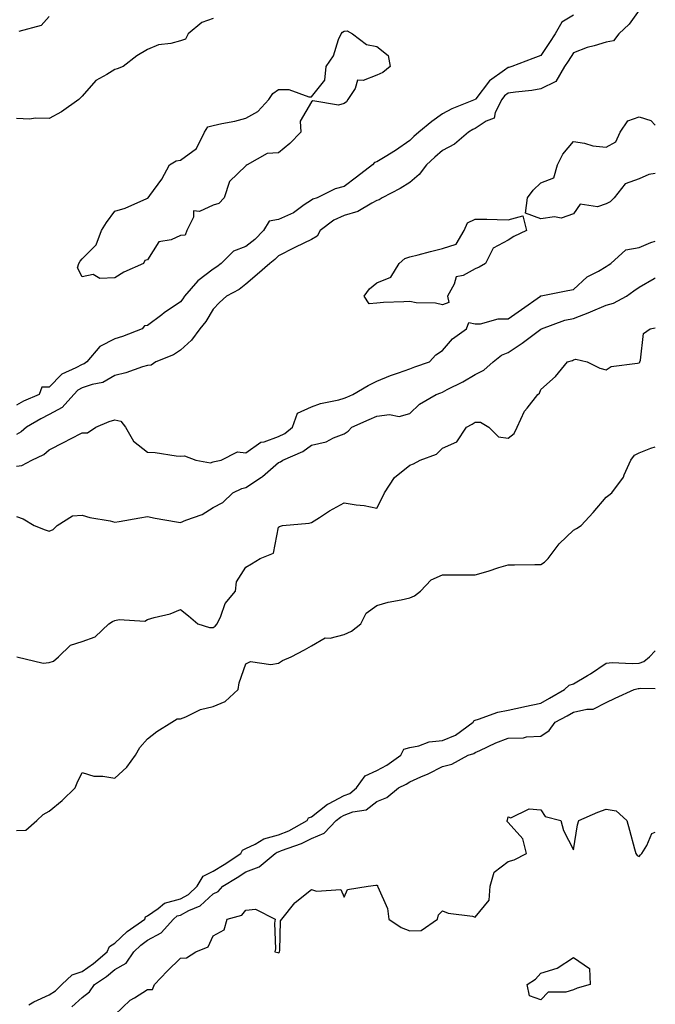
# Model space of a CAD drawing. Units: inches. Extents: x 960563 to 963203, y 7371818 to 7374458.
# Drawn here: x 963009 to 963203, y 7373526 to 7373826 of the extents above; entities that cross this region are included whole.
import ezdxf

# ---------------------------------------------------------------- set-up
doc = ezdxf.new("R2010")
doc.units = ezdxf.units.IN
doc.header["$MEASUREMENT"] = 0
doc.layers.add('Contour_96057371', color=7, linetype='Continuous', true_color=0x9605a0)

msp = doc.modelspace()

# ---------------------------------------------------------------- linework, layer by layer
at = {"layer": 'Contour_96057371'}
for points in [[(963198.05, 7373829.1, 3341), (963195.04, 7373824.92, 3341), (963191.88, 7373821.92, 3341), (963190.22, 7373819.75, 3341), (963188.05, 7373819.37, 3341), (963184.38, 7373818.25, 3341), (963182.2, 7373817.77, 3341), (963178.05, 7373816.13, 3341), (963176.41, 7373813.56, 3341), (963175.33, 7373811.92, 3341), (963172.6, 7373807.37, 3341), (963168.05, 7373805.17, 3341), (963165.3, 7373804.68, 3341), (963160.29, 7373804.16, 3341), (963158.05, 7373803.8, 3341), (963156.99, 7373802.98, 3341), (963156.13, 7373801.92, 3341), (963154.1, 7373797.97, 3341), (963153.77, 7373796.2, 3341), (963151.4, 7373795.27, 3341), (963148.05, 7373793.07, 3341), (963147.26, 7373792.71, 3341), (963145.95, 7373791.92, 3341), (963141.74, 7373788.23, 3341), (963138.05, 7373786.35, 3341), (963135.67, 7373784.3, 3341), (963133.18, 7373781.92, 3341), (963130.96, 7373779.01, 3341), (963128.05, 7373776.53, 3341), (963125.18, 7373774.79, 3341), (963119.62, 7373771.92, 3341), (963118.7, 7373771.27, 3341), (963118.05, 7373771.09, 3341), (963116.46, 7373770.32, 3341), (963112.23, 7373767.74, 3341), (963108.05, 7373766.54, 3341), (963104.87, 7373765.1, 3341), (963100.73, 7373761.92, 3341), (963099.77, 7373760.2, 3341), (963098.05, 7373759.16, 3341), (963093.15, 7373756.82, 3341), (963092.75, 7373756.61, 3341), (963088.05, 7373754.25, 3341), (963086.91, 7373753.06, 3341), (963085.37, 7373751.92, 3341), (963081.47, 7373748.5, 3341), (963078.05, 7373745.58, 3341), (963075.98, 7373743.99, 3341), (963072.15, 7373741.92, 3341), (963070.03, 7373739.94, 3341), (963068.05, 7373737.96, 3341), (963065.8, 7373734.16, 3341), (963063.99, 7373731.92, 3341), (963061.44, 7373728.53, 3341), (963058.05, 7373725.39, 3341), (963055.91, 7373724.06, 3341), (963050.52, 7373721.92, 3341), (963049.13, 7373720.83, 3341), (963048.05, 7373720.81, 3341), (963046.49, 7373720.36, 3341), (963041.4, 7373718.57, 3341), (963038.05, 7373717.75, 3341), (963034.42, 7373715.55, 3341), (963031.14, 7373715.01, 3341), (963028.05, 7373713.94, 3341), (963026.76, 7373713.21, 3341), (963025.51, 7373711.92, 3341), (963022.02, 7373707.95, 3341), (963018.05, 7373705.79, 3341), (963015.42, 7373704.54, 3341), (963011.05, 7373701.92, 3341), (963009.45, 7373700.52, 3341), (963008.05, 7373699.74, 3341)], [(963178.05, 7373827.65, 3342), (963174.46, 7373825.52, 3342), (963172.4, 7373821.92, 3342), (963170.7, 7373819.27, 3342), (963168.05, 7373815.33, 3342), (963165.61, 7373814.36, 3342), (963159.21, 7373811.92, 3342), (963158.26, 7373811.7, 3342), (963158.05, 7373811.67, 3342), (963156.94, 7373810.81, 3342), (963152.41, 7373807.56, 3342), (963148.24, 7373802.11, 3342), (963148.09, 7373801.92, 3342), (963148.07, 7373801.9, 3342), (963148.05, 7373801.88, 3342), (963147.98, 7373801.85, 3342), (963140.88, 7373799.09, 3342), (963138.05, 7373797.52, 3342), (963134.81, 7373795.16, 3342), (963130.86, 7373791.92, 3342), (963129.34, 7373790.63, 3342), (963128.05, 7373789.39, 3342), (963123.67, 7373786.3, 3342), (963120.59, 7373784.46, 3342), (963118.05, 7373782.88, 3342), (963117.28, 7373782.69, 3342), (963116.7, 7373781.92, 3342), (963111.76, 7373778.21, 3342), (963108.05, 7373775.41, 3342), (963105.34, 7373774.64, 3342), (963099.79, 7373771.92, 3342), (963098.48, 7373771.49, 3342), (963098.05, 7373771.18, 3342), (963095.86, 7373769.73, 3342), (963092.6, 7373767.36, 3342), (963088.05, 7373765.31, 3342), (963085.14, 7373764.83, 3342), (963083.44, 7373761.92, 3342), (963080.78, 7373759.18, 3342), (963078.05, 7373757.06, 3342), (963074.31, 7373755.66, 3342), (963070.51, 7373751.92, 3342), (963069.13, 7373750.83, 3342), (963068.05, 7373750.19, 3342), (963063.37, 7373746.6, 3342), (963059.36, 7373741.92, 3342), (963058.85, 7373741.12, 3342), (963058.05, 7373740.16, 3342), (963053.13, 7373736.84, 3342), (963052.4, 7373736.26, 3342), (963048.05, 7373732.91, 3342), (963047.09, 7373732.87, 3342), (963046.35, 7373731.92, 3342), (963040.36, 7373729.61, 3342), (963038.05, 7373728.87, 3342), (963033.45, 7373726.52, 3342), (963029.53, 7373721.92, 3342), (963028.67, 7373721.3, 3342), (963028.05, 7373721.09, 3342), (963026.14, 7373720.01, 3342), (963021.83, 7373718.14, 3342), (963018.05, 7373714.14, 3342), (963015.79, 7373714.18, 3342), (963014.98, 7373711.92, 3342), (963010.14, 7373709.83, 3342), (963008.05, 7373708.65, 3342)], [(963068.05, 7373826.63, 3343), (963064.62, 7373825.35, 3343), (963060.46, 7373821.92, 3343), (963059.62, 7373820.35, 3343), (963058.05, 7373819.78, 3343), (963055.12, 7373818.99, 3343), (963051.36, 7373818.61, 3343), (963048.05, 7373817.19, 3343), (963044.79, 7373815.18, 3343), (963040.55, 7373811.92, 3343), (963038.73, 7373811.24, 3343), (963038.05, 7373811.02, 3343), (963035.63, 7373809.49, 3343), (963032.24, 7373807.74, 3343), (963028.05, 7373802.89, 3343), (963027.56, 7373802.41, 3343), (963027.06, 7373801.92, 3343), (963021.81, 7373798.16, 3343), (963018.05, 7373796.08, 3343), (963013.77, 7373796.19, 3343), (963012.07, 7373795.94, 3343), (963008.05, 7373796.11, 3343)], [(963018.05, 7373827.21, 3344), (963015.55, 7373824.42, 3344), (963008.73, 7373822.6, 3344)], [(963188.05, 7373770.03, 3340), (963185.31, 7373769.18, 3340), (963180.03, 7373769.93, 3340), (963178.05, 7373767, 3340), (963174.22, 7373765.75, 3340), (963172.26, 7373766.13, 3340), (963168.05, 7373765.54, 3340), (963163.39, 7373767.26, 3340), (963163.96, 7373771.92, 3340), (963165.69, 7373774.28, 3340), (963168.05, 7373776.47, 3340), (963171.98, 7373778, 3340), (963173.1, 7373781.92, 3340), (963174.76, 7373785.22, 3340), (963178.05, 7373789.08, 3340), (963181.43, 7373788.54, 3340), (963183.93, 7373787.8, 3340), (963188.05, 7373787.33, 3340), (963190.94, 7373789.03, 3340), (963192.23, 7373791.92, 3340), (963194.59, 7373795.38, 3340), (963198.05, 7373796.66, 3340), (963201.64, 7373795.51, 3340), (963203, 7373794.09, 3340)], [(963203, 7373779.33, 3340), (963201, 7373778.97, 3340), (963198.05, 7373777.7, 3340), (963193.77, 7373776.2, 3340), (963190.44, 7373771.92, 3340), (963189.23, 7373770.73, 3340), (963188.05, 7373770.03, 3340)], [(963008.05, 7373690.01, 3340), (963009.67, 7373690.29, 3340), (963012.75, 7373691.92, 3340), (963016.35, 7373693.62, 3340), (963018.05, 7373695.05, 3340), (963022.59, 7373697.38, 3340), (963024.54, 7373698.41, 3340), (963028.05, 7373700.25, 3340), (963029.72, 7373700.25, 3340), (963032.21, 7373701.92, 3340), (963036.32, 7373703.65, 3340), (963038.05, 7373704.21, 3340), (963039.88, 7373703.75, 3340), (963041.29, 7373701.92, 3340), (963043.77, 7373697.65, 3340), (963048.05, 7373694.34, 3340), (963050.34, 7373694.2, 3340), (963056.81, 7373693.16, 3340), (963058.05, 7373693.07, 3340), (963059.36, 7373693.22, 3340), (963062.79, 7373691.92, 3340), (963067.24, 7373691.11, 3340), (963068.05, 7373691.33, 3340), (963068.47, 7373691.5, 3340), (963070.47, 7373691.92, 3340), (963075.51, 7373694.46, 3340), (963078.05, 7373694.12, 3340), (963082.61, 7373697.36, 3340), (963083.65, 7373697.52, 3340), (963088.05, 7373699.11, 3340), (963089.92, 7373700.05, 3340), (963092.29, 7373701.92, 3340), (963093.8, 7373706.17, 3340), (963098.05, 7373708.14, 3340), (963100.82, 7373709.15, 3340), (963106.45, 7373710.32, 3340), (963108.05, 7373710.78, 3340), (963108.84, 7373711.13, 3340), (963110.64, 7373711.92, 3340), (963115.32, 7373714.66, 3340), (963118.05, 7373715.97, 3340), (963122.23, 7373717.74, 3340), (963124.67, 7373718.54, 3340), (963128.05, 7373719.79, 3340), (963129.62, 7373720.35, 3340), (963134.09, 7373721.92, 3340), (963135.98, 7373723.99, 3340), (963138.05, 7373725.31, 3340), (963141.12, 7373728.85, 3340), (963145.42, 7373731.92, 3340), (963146.12, 7373733.86, 3340), (963148.05, 7373733.45, 3340), (963149.62, 7373733.5, 3340), (963155.01, 7373734.96, 3340), (963158.05, 7373735.01, 3340), (963162.11, 7373737.86, 3340), (963167.97, 7373741.92, 3340), (963167.97, 7373741.99, 3340), (963168.05, 7373742.03, 3340), (963168.19, 7373742.05, 3340), (963176.32, 7373743.65, 3340), (963178.05, 7373743.96, 3340), (963182.19, 7373747.77, 3340), (963185.66, 7373749.53, 3340), (963188.05, 7373750.95, 3340), (963188.62, 7373751.35, 3340), (963189.38, 7373751.92, 3340), (963193.97, 7373756, 3340), (963198.05, 7373756.8, 3340), (963201.68, 7373758.28, 3340), (963203, 7373758.68, 3340)], [(963008.05, 7373674.71, 3339), (963010.09, 7373673.96, 3339), (963013.47, 7373671.92, 3339), (963016.79, 7373670.66, 3339), (963018.05, 7373670.25, 3339), (963019.27, 7373670.7, 3339), (963020.48, 7373671.92, 3339), (963025.09, 7373674.88, 3339), (963028.05, 7373675.09, 3339), (963030.47, 7373674.35, 3339), (963036.62, 7373673.34, 3339), (963038.05, 7373672.99, 3339), (963039.33, 7373673.2, 3339), (963045.69, 7373674.29, 3339), (963048.05, 7373674.65, 3339), (963050.33, 7373674.19, 3339), (963056.88, 7373673.09, 3339), (963058.05, 7373672.86, 3339), (963059.74, 7373673.61, 3339), (963064.69, 7373675.27, 3339), (963068.05, 7373677.42, 3339), (963071.03, 7373678.95, 3339), (963074.1, 7373681.92, 3339), (963076.77, 7373683.2, 3339), (963078.05, 7373683.59, 3339), (963082.81, 7373686.68, 3339), (963083.11, 7373686.86, 3339), (963088.05, 7373691.16, 3339), (963088.62, 7373691.36, 3339), (963089.31, 7373691.92, 3339), (963095.46, 7373694.5, 3339), (963098.05, 7373696.41, 3339), (963102.53, 7373697.44, 3339), (963104.81, 7373698.68, 3339), (963108.05, 7373699.94, 3339), (963109.22, 7373700.75, 3339), (963110.42, 7373701.92, 3339), (963115.72, 7373704.26, 3339), (963118.05, 7373705.29, 3339), (963121.9, 7373705.77, 3339), (963124.78, 7373705.19, 3339), (963128.05, 7373706.09, 3339), (963131.01, 7373708.96, 3339), (963136.11, 7373711.92, 3339), (963137.54, 7373712.43, 3339), (963138.05, 7373712.61, 3339), (963139.51, 7373713.39, 3339), (963144.21, 7373715.76, 3339), (963148.05, 7373717.99, 3339), (963150.67, 7373719.3, 3339), (963153.5, 7373721.92, 3339), (963156.05, 7373723.92, 3339), (963158.05, 7373724.77, 3339), (963162.39, 7373727.59, 3339), (963167.7, 7373731.57, 3339), (963168.05, 7373731.83, 3339), (963168.12, 7373731.85, 3339), (963168.24, 7373731.92, 3339), (963175.4, 7373734.56, 3339), (963178.05, 7373735.08, 3339), (963182.97, 7373736.99, 3339), (963183.26, 7373737.12, 3339), (963188.05, 7373739.21, 3339), (963190.19, 7373739.78, 3339), (963194.2, 7373741.92, 3339), (963196.47, 7373743.5, 3339), (963198.05, 7373744.68, 3339), (963202.68, 7373747.29, 3339), (963203, 7373747.53, 3339)], [(963008.15, 7373631.92, 3338), (963016.15, 7373630.01, 3338), (963018.05, 7373630.12, 3338), (963019.35, 7373630.62, 3338), (963020.86, 7373631.92, 3338), (963024.52, 7373635.44, 3338), (963028.05, 7373636.52, 3338), (963032.01, 7373637.96, 3338), (963036.26, 7373641.92, 3338), (963037.33, 7373642.65, 3338), (963038.05, 7373642.94, 3338), (963039.39, 7373643.26, 3338), (963047.16, 7373642.81, 3338), (963048.05, 7373643.29, 3338), (963050.05, 7373643.93, 3338), (963054.92, 7373645.05, 3338), (963058.05, 7373646.32, 3338), (963060.56, 7373644.43, 3338), (963063.35, 7373641.92, 3338), (963066.95, 7373640.82, 3338), (963068.05, 7373640.83, 3338), (963068.71, 7373641.26, 3338), (963069.29, 7373641.92, 3338), (963070.44, 7373644.31, 3338), (963071.77, 7373648.2, 3338), (963074.92, 7373651.92, 3338), (963075.17, 7373654.8, 3338), (963078.05, 7373659.2, 3338), (963079.74, 7373660.23, 3338), (963082.39, 7373661.92, 3338), (963086.48, 7373663.49, 3338), (963088.05, 7373671.43, 3338), (963088.33, 7373671.63, 3338), (963089.26, 7373671.92, 3338), (963097.31, 7373672.66, 3338), (963098.05, 7373672.82, 3338), (963100.56, 7373674.43, 3338), (963103.54, 7373676.43, 3338), (963108.05, 7373678.87, 3338), (963111.72, 7373678.24, 3338), (963114.17, 7373678.05, 3338), (963118.05, 7373677.21, 3338), (963119.61, 7373680.36, 3338), (963120.37, 7373681.92, 3338), (963123.37, 7373686.6, 3338), (963128.05, 7373690.35, 3338), (963129.25, 7373690.72, 3338), (963131.21, 7373691.92, 3338), (963136.22, 7373693.75, 3338), (963138.05, 7373695.56, 3338), (963142.47, 7373697.49, 3338), (963145.42, 7373701.92, 3338), (963147.14, 7373702.83, 3338), (963148.05, 7373703.45, 3338), (963149.61, 7373703.48, 3338), (963152.17, 7373701.92, 3338), (963155.14, 7373699.01, 3338), (963158.05, 7373698.63, 3338), (963159.92, 7373700.05, 3338), (963160.8, 7373701.92, 3338), (963163.12, 7373706.85, 3338), (963163.85, 7373707.72, 3338), (963167.15, 7373711.92, 3338), (963167.64, 7373712.33, 3338), (963168.05, 7373713.41, 3338), (963172.54, 7373717.43, 3338), (963176.17, 7373721.92, 3338), (963177.7, 7373722.27, 3338), (963178.05, 7373722.44, 3338), (963178.79, 7373722.66, 3338), (963182.24, 7373721.92, 3338), (963186.05, 7373719.91, 3338), (963188.05, 7373719.41, 3338), (963189.49, 7373720.48, 3338), (963197.58, 7373721.45, 3338), (963198.05, 7373721.62, 3338), (963198.23, 7373721.75, 3338), (963198.31, 7373721.92, 3338), (963198.51, 7373722.38, 3338), (963199.43, 7373730.54, 3338), (963201.46, 7373731.92, 3338), (963203, 7373732.21, 3338)], [(963008.05, 7373578.89, 3337), (963010.91, 7373579.06, 3337), (963014.21, 7373581.92, 3337), (963016.22, 7373583.75, 3337), (963018.05, 7373584.83, 3337), (963021.95, 7373588.03, 3337), (963025.92, 7373591.92, 3337), (963026.54, 7373593.44, 3337), (963028.05, 7373596.63, 3337), (963031.63, 7373595.5, 3337), (963034.43, 7373595.54, 3337), (963038.05, 7373594.85, 3337), (963041.73, 7373598.24, 3337), (963044.37, 7373601.92, 3337), (963045.69, 7373604.28, 3337), (963048.05, 7373606.87, 3337), (963050.83, 7373609.13, 3337), (963055.42, 7373611.92, 3337), (963057.03, 7373612.94, 3337), (963058.05, 7373612.96, 3337), (963059.69, 7373613.56, 3337), (963064.18, 7373615.79, 3337), (963068.05, 7373616.74, 3337), (963071.7, 7373618.27, 3337), (963075.72, 7373621.92, 3337), (963075.99, 7373623.99, 3337), (963078.05, 7373629.79, 3337), (963079.48, 7373630.5, 3337), (963085.64, 7373629.51, 3337), (963088.05, 7373629.97, 3337), (963089.17, 7373630.8, 3337), (963091.89, 7373631.92, 3337), (963095.9, 7373634.07, 3337), (963098.05, 7373635.23, 3337), (963102.29, 7373637.69, 3337), (963103.74, 7373637.61, 3337), (963108.05, 7373638.69, 3337), (963110.28, 7373639.69, 3337), (963113.13, 7373641.92, 3337), (963114.74, 7373645.23, 3337), (963118.05, 7373647.52, 3337), (963121.42, 7373648.55, 3337), (963125.4, 7373649.27, 3337), (963128.05, 7373649.94, 3337), (963129.46, 7373650.52, 3337), (963131.38, 7373651.92, 3337), (963134.62, 7373655.35, 3337), (963138.05, 7373656.88, 3337), (963143.04, 7373656.91, 3337), (963143.06, 7373656.91, 3337), (963148.05, 7373656.93, 3337), (963151.98, 7373658, 3337), (963155.29, 7373659.16, 3337), (963158.05, 7373660, 3337), (963160.01, 7373659.96, 3337), (963166.2, 7373660.07, 3337), (963168.05, 7373660.02, 3337), (963169.19, 7373660.78, 3337), (963170.34, 7373661.92, 3337), (963173.62, 7373666.35, 3337), (963178.05, 7373670.52, 3337), (963178.93, 7373671.04, 3337), (963180.39, 7373671.92, 3337), (963184.08, 7373675.89, 3337), (963188.05, 7373680.59, 3337), (963188.78, 7373681.19, 3337), (963189.77, 7373681.92, 3337), (963193.27, 7373686.7, 3337), (963193.49, 7373687.36, 3337), (963195.55, 7373691.92, 3337), (963196.6, 7373693.36, 3337), (963198.05, 7373694.07, 3337), (963201.65, 7373695.52, 3337), (963203, 7373695.96, 3337)], [(963011.85, 7373525.72, 3336), (963013.29, 7373526.68, 3336), (963018.05, 7373528.76, 3336), (963019.92, 7373530.06, 3336), (963021.92, 7373531.92, 3336), (963025.04, 7373534.92, 3336), (963028.05, 7373535.88, 3336), (963031.59, 7373538.38, 3336), (963035.73, 7373541.92, 3336), (963036.45, 7373543.53, 3336), (963038.05, 7373544.54, 3336), (963041.83, 7373548.14, 3336), (963047.21, 7373551.92, 3336), (963047.38, 7373552.59, 3336), (963048.05, 7373552.87, 3336), (963051.29, 7373555.16, 3336), (963053.21, 7373556.76, 3336), (963058.05, 7373558.11, 3336), (963060.53, 7373559.44, 3336), (963063.19, 7373561.92, 3336), (963064.97, 7373564.99, 3336), (963068.05, 7373566.47, 3336), (963071.42, 7373568.55, 3336), (963076.54, 7373571.92, 3336), (963077.05, 7373572.92, 3336), (963078.05, 7373573.38, 3336), (963080.83, 7373574.71, 3336), (963083.55, 7373576.42, 3336), (963088.05, 7373577.57, 3336), (963091.13, 7373578.84, 3336), (963096.72, 7373581.92, 3336), (963097.19, 7373582.78, 3336), (963098.05, 7373583.11, 3336), (963102.98, 7373586.98, 3336), (963103.21, 7373587.08, 3336), (963108.05, 7373589.57, 3336), (963109.76, 7373590.21, 3336), (963111.79, 7373591.92, 3336), (963114.42, 7373595.55, 3336), (963118.05, 7373597.25, 3336), (963121.1, 7373598.87, 3336), (963125.32, 7373601.92, 3336), (963126.26, 7373603.71, 3336), (963128.05, 7373604.25, 3336), (963130.84, 7373604.72, 3336), (963134.02, 7373605.96, 3336), (963138.05, 7373606.35, 3336), (963142.01, 7373607.97, 3336), (963147.42, 7373611.92, 3336), (963147.57, 7373612.4, 3336), (963148.05, 7373612.62, 3336), (963149, 7373612.87, 3336), (963154.97, 7373615, 3336), (963158.05, 7373615.61, 3336), (963162.81, 7373616.67, 3336), (963163.2, 7373616.77, 3336), (963168.05, 7373617.77, 3336), (963170.73, 7373619.24, 3336), (963175.26, 7373621.92, 3336), (963176.68, 7373623.29, 3336), (963178.05, 7373623.7, 3336), (963182.35, 7373626.22, 3336), (963183.25, 7373626.72, 3336), (963188.05, 7373629.95, 3336), (963189.84, 7373630.14, 3336), (963195.95, 7373629.82, 3336), (963198.05, 7373629.99, 3336), (963199.54, 7373630.43, 3336), (963201.22, 7373631.92, 3336), (963203, 7373633.69, 3336)], [(963024.88, 7373525.1, 3335), (963028.05, 7373528.01, 3335), (963030.29, 7373529.69, 3335), (963031.84, 7373531.92, 3335), (963035.54, 7373534.43, 3335), (963038.05, 7373536.55, 3335), (963041.47, 7373538.5, 3335), (963043.9, 7373541.92, 3335), (963046.02, 7373543.95, 3335), (963048.05, 7373545.44, 3335), (963052.22, 7373547.75, 3335), (963055.96, 7373551.92, 3335), (963057.1, 7373552.87, 3335), (963058.05, 7373553.14, 3335), (963060.66, 7373554.53, 3335), (963064.05, 7373555.93, 3335), (963068.05, 7373559.57, 3335), (963069.62, 7373560.35, 3335), (963071.02, 7373561.92, 3335), (963075.4, 7373564.56, 3335), (963078.05, 7373566.28, 3335), (963082.09, 7373567.88, 3335), (963086.95, 7373571.92, 3335), (963087.62, 7373572.35, 3335), (963088.05, 7373572.45, 3335), (963088.96, 7373572.83, 3335), (963095, 7373574.97, 3335), (963098.05, 7373576.5, 3335), (963101.89, 7373578.08, 3335), (963105.62, 7373581.92, 3335), (963106.95, 7373583.02, 3335), (963108.05, 7373583.59, 3335), (963110.72, 7373584.58, 3335), (963114.74, 7373585.23, 3335), (963118.05, 7373587.74, 3335), (963121.02, 7373588.95, 3335), (963124.64, 7373591.92, 3335), (963126.96, 7373593.02, 3335), (963128.05, 7373593.77, 3335), (963131.42, 7373595.29, 3335), (963133.72, 7373596.24, 3335), (963138.05, 7373598.49, 3335), (963140.86, 7373599.11, 3335), (963145.92, 7373601.92, 3335), (963147.59, 7373602.38, 3335), (963148.05, 7373602.68, 3335), (963149.42, 7373603.29, 3335), (963154.29, 7373605.68, 3335), (963158.05, 7373607.08, 3335), (963162.75, 7373607.22, 3335), (963163.64, 7373607.51, 3335), (963168.05, 7373607.74, 3335), (963170.59, 7373609.38, 3335), (963172.46, 7373611.92, 3335), (963176.1, 7373613.87, 3335), (963178.05, 7373615.01, 3335), (963182.11, 7373615.98, 3335), (963184.04, 7373615.93, 3335), (963188.05, 7373617.93, 3335), (963190.72, 7373619.25, 3335), (963196.54, 7373621.92, 3335), (963197.77, 7373622.21, 3335), (963198.05, 7373622.23, 3335), (963198.49, 7373622.36, 3335), (963203, 7373622.24, 3335)], [(963038.05, 7373522.66, 3334), (963042.78, 7373527.19, 3334), (963044.02, 7373527.88, 3334), (963048.05, 7373530.45, 3334), (963049.52, 7373530.45, 3334), (963050.18, 7373531.92, 3334), (963054.01, 7373535.96, 3334), (963058.05, 7373539.98, 3334), (963059.89, 7373540.09, 3334), (963062.82, 7373541.92, 3334), (963066.54, 7373543.43, 3334), (963068.05, 7373546.78, 3334), (963071.38, 7373548.59, 3334), (963072.38, 7373551.92, 3334), (963076.84, 7373553.13, 3334), (963078.05, 7373554.61, 3334), (963081.03, 7373554.9, 3334), (963086.99, 7373551.92, 3334), (963086.76, 7373550.63, 3334), (963087.13, 7373542.84, 3334), (963086.86, 7373541.92, 3334), (963087.82, 7373541.68, 3334), (963088.05, 7373541.62, 3334), (963088.23, 7373541.75, 3334), (963088.3, 7373541.92, 3334), (963088.41, 7373542.28, 3334), (963088.59, 7373551.38, 3334), (963089.02, 7373551.92, 3334), (963092.97, 7373556.84, 3334), (963093.04, 7373556.93, 3334), (963093.13, 7373557, 3334), (963098.05, 7373560.97, 3334), (963099.58, 7373560.39, 3334), (963107.03, 7373560.91, 3334), (963108.05, 7373558.59, 3334), (963109.09, 7373560.88, 3334), (963115.34, 7373561.92, 3334), (963117.74, 7373562.23, 3334), (963118.05, 7373562.25, 3334), (963118.24, 7373562.1, 3334), (963118.23, 7373561.92, 3334), (963118.28, 7373561.69, 3334), (963121.27, 7373555.14, 3334), (963121.64, 7373551.92, 3334), (963125.43, 7373549.3, 3334), (963128.05, 7373548.3, 3334), (963131.59, 7373548.37, 3334), (963136.5, 7373551.92, 3334), (963136.79, 7373553.18, 3334), (963138.05, 7373554.43, 3334), (963139.8, 7373553.67, 3334), (963147.23, 7373552.74, 3334), (963148.05, 7373552.51, 3334), (963152.32, 7373557.65, 3334), (963152.58, 7373561.92, 3334), (963153.79, 7373566.18, 3334), (963158.05, 7373569.46, 3334), (963159.96, 7373570.01, 3334), (963163.69, 7373571.92, 3334), (963162.53, 7373576.4, 3334), (963158.05, 7373581.4, 3334), (963157.83, 7373581.7, 3334), (963157.8, 7373581.92, 3334), (963157.9, 7373582.06, 3334), (963158.05, 7373583.1, 3334), (963158.95, 7373582.82, 3334), (963164.47, 7373585.51, 3334), (963168.05, 7373585.23, 3334), (963169.36, 7373583.23, 3334), (963174.16, 7373581.92, 3334), (963175.02, 7373578.9, 3334), (963178.05, 7373573.01, 3334), (963179.3, 7373580.67, 3334), (963179.61, 7373581.92, 3334), (963185.5, 7373584.47, 3334), (963188.05, 7373585.4, 3334), (963191.09, 7373584.95, 3334), (963194.35, 7373581.92, 3334), (963195.1, 7373578.97, 3334), (963196.64, 7373573.33, 3334), (963197.01, 7373571.92, 3334), (963197.47, 7373571.34, 3334), (963198.05, 7373570.94, 3334), (963198.47, 7373571.5, 3334), (963198.92, 7373571.92, 3334), (963200.46, 7373574.33, 3334), (963201.92, 7373578.05, 3334), (963203, 7373578.36, 3334)]]:
    msp.add_polyline3d(points, dxfattribs=at)
for points in [[(963038.05, 7373747.55, 3342), (963033.47, 7373747.34, 3342), (963031.48, 7373748.5, 3342), (963028.05, 7373747.78, 3342), (963026.68, 7373750.55, 3342), (963027.07, 7373751.92, 3342), (963027.43, 7373752.54, 3342), (963028.05, 7373753.27, 3342), (963032.38, 7373757.6, 3342), (963033.98, 7373761.92, 3342), (963035.55, 7373764.42, 3342), (963038.05, 7373767.81, 3342), (963041.2, 7373768.76, 3342), (963047.84, 7373771.71, 3342), (963048.05, 7373771.79, 3342), (963048.17, 7373771.8, 3342), (963048.26, 7373771.92, 3342), (963048.75, 7373772.63, 3342), (963052.39, 7373777.59, 3342), (963054.76, 7373781.92, 3342), (963056.72, 7373783.24, 3342), (963058.05, 7373783.42, 3342), (963063, 7373786.97, 3342), (963065.37, 7373791.92, 3342), (963066.46, 7373793.51, 3342), (963068.05, 7373793.96, 3342), (963070.71, 7373794.57, 3342), (963074.65, 7373795.31, 3342), (963078.05, 7373796.2, 3342), (963081.73, 7373798.24, 3342), (963085.09, 7373801.92, 3342), (963086.28, 7373803.69, 3342), (963088.05, 7373804.91, 3342), (963091.12, 7373804.99, 3342), (963097.26, 7373802.71, 3342), (963098.05, 7373802.76, 3342), (963102.14, 7373807.83, 3342), (963102.53, 7373811.92, 3342), (963104.8, 7373815.17, 3342), (963106.35, 7373820.22, 3342), (963107.09, 7373821.92, 3342), (963107.52, 7373822.44, 3342), (963108.05, 7373822.7, 3342), (963108.99, 7373822.86, 3342), (963110.63, 7373821.92, 3342), (963114.82, 7373818.69, 3342), (963118.05, 7373818.07, 3342), (963121.43, 7373815.3, 3342), (963122.1, 7373811.92, 3342), (963119.81, 7373810.16, 3342), (963118.05, 7373809.32, 3342), (963113.79, 7373807.67, 3342), (963112.14, 7373807.83, 3342), (963111.41, 7373805.28, 3342), (963109.17, 7373801.92, 3342), (963108.8, 7373801.17, 3342), (963108.05, 7373800.63, 3342), (963106.32, 7373800.19, 3342), (963098.45, 7373801.52, 3342), (963098.05, 7373801.15, 3342), (963094.66, 7373795.31, 3342), (963094.84, 7373791.92, 3342), (963091.46, 7373788.51, 3342), (963088.05, 7373785.62, 3342), (963084.57, 7373785.4, 3342), (963078.4, 7373781.92, 3342), (963078.17, 7373781.8, 3342), (963078.05, 7373781.67, 3342), (963073.09, 7373776.88, 3342), (963071.41, 7373771.92, 3342), (963069.8, 7373770.17, 3342), (963068.05, 7373769.67, 3342), (963063.87, 7373767.75, 3342), (963062.07, 7373767.89, 3342), (963062.09, 7373765.96, 3342), (963059.99, 7373761.92, 3342), (963059.5, 7373760.48, 3342), (963058.05, 7373760.38, 3342), (963055.21, 7373759.08, 3342), (963051.45, 7373758.52, 3342), (963048.05, 7373753.02, 3342), (963047.22, 7373752.75, 3342), (963046.78, 7373751.92, 3342), (963040.76, 7373749.21, 3342)], [(963138.05, 7373739.29, 3340), (963135.94, 7373739.81, 3340), (963130.06, 7373739.91, 3340), (963128.05, 7373740.25, 3340), (963126.26, 7373740.13, 3340), (963120.01, 7373739.96, 3340), (963118.05, 7373739.81, 3340), (963115.71, 7373739.58, 3340), (963114.18, 7373741.92, 3340), (963115.81, 7373744.16, 3340), (963118.05, 7373745.94, 3340), (963122.29, 7373747.68, 3340), (963124.86, 7373751.92, 3340), (963126.56, 7373753.42, 3340), (963128.05, 7373753.88, 3340), (963130.66, 7373754.53, 3340), (963134.39, 7373755.58, 3340), (963138.05, 7373756.41, 3340), (963142.23, 7373757.75, 3340), (963144.71, 7373761.92, 3340), (963145.65, 7373764.32, 3340), (963148.05, 7373765.44, 3340), (963151.54, 7373765.41, 3340), (963154.7, 7373765.27, 3340), (963158.05, 7373765.24, 3340), (963162.59, 7373766.46, 3340), (963163.65, 7373761.92, 3340), (963159.82, 7373760.15, 3340), (963158.05, 7373758.94, 3340), (963153.47, 7373756.5, 3340), (963151.2, 7373751.92, 3340), (963149.22, 7373750.75, 3340), (963148.05, 7373750.26, 3340), (963144.35, 7373748.22, 3340), (963142.19, 7373747.78, 3340), (963141.66, 7373745.53, 3340), (963139.59, 7373741.92, 3340), (963139.99, 7373739.98, 3340)], [(963178.05, 7373530.35, 3333), (963175.71, 7373529.57, 3333), (963170.34, 7373529.64, 3333), (963168.05, 7373527.29, 3333), (963164.64, 7373528.51, 3333), (963163.89, 7373531.92, 3333), (963166.43, 7373533.54, 3333), (963168.05, 7373535.44, 3333), (963173.02, 7373536.89, 3333), (963173.08, 7373536.89, 3333), (963178.05, 7373540.15, 3333), (963182.91, 7373536.78, 3333), (963183.09, 7373531.92, 3333), (963179.1, 7373530.86, 3333)]]:
    msp.add_polyline3d(points, close=True, dxfattribs=at)

doc.saveas('drawing.dxf')
